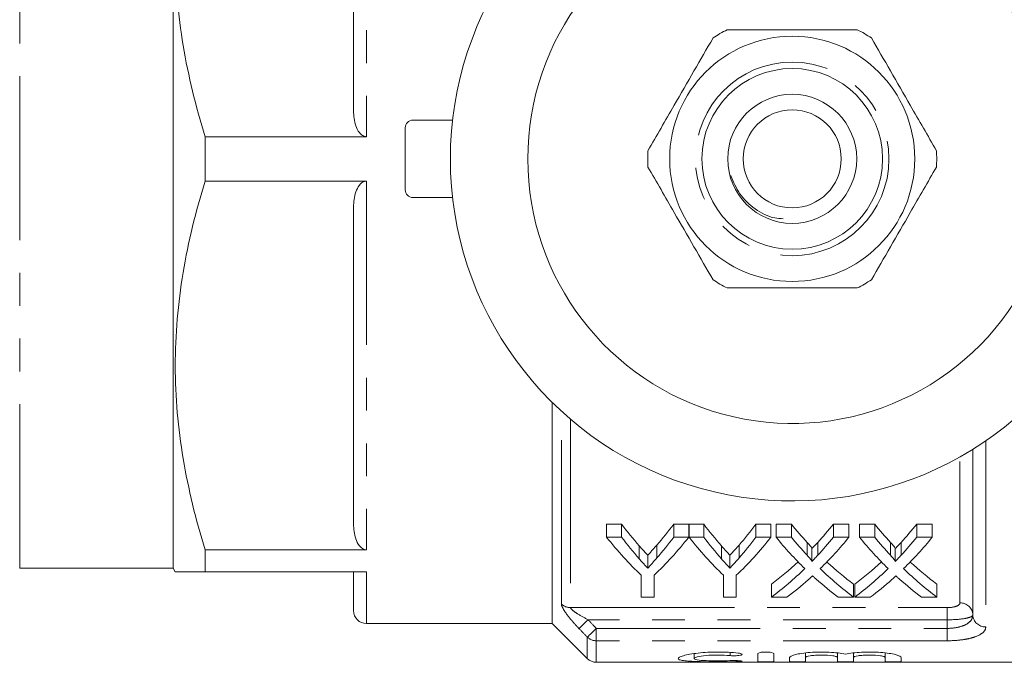
# Model space of a CAD drawing. Units: millimetres. Extents: x 123 to 283, y 91 to 261.
# Drawn here: x 153 to 192, y 91 to 116 of the extents above; entities that cross this region are included whole.
import ezdxf

# ---------------------------------------------------------------- set-up
doc = ezdxf.new("R2010")
doc.units = ezdxf.units.MM
doc.linetypes.add('PHANTOM', pattern=[12.7, 6.35, -1.27, 1.27, -1.27, 1.27, -1.27])

msp = doc.modelspace()

# ---------------------------------------------------------------- linework, layer by layer
at = {"color": 8, "linetype": 'PHANTOM', "lineweight": 0}
for p, q in [((153.392, 94.84), (153.392, 126.54)), ((166.834, 125.831), (166.834, 111.549)), ((166.834, 109.831), (166.834, 95.549)), ((174.388, 93.444), (174.388, 100.916)), ((174.741, 100.604), (174.741, 93.306)), ((190.834, 99.767), (190.834, 92.562)), ((189.834, 93.491), (189.834, 98.972)), ((166.834, 94.69), (166.834, 92.69)), ((174.741, 93.306), (189.334, 93.306)), ((189.334, 93.306), (189.334, 92.836)), ((189.334, 92.836), (175.423, 92.836)), ((189.334, 92.503), (189.334, 92.836)), ((175.741, 92.503), (189.334, 92.503)), ((175.741, 92.503), (175.741, 92.025)), ((189.334, 92.503), (189.334, 92.025)), ((175.388, 91.336), (175.388, 92.165)), ((175.741, 92.025), (175.741, 91.19)), ((189.334, 92.025), (175.741, 92.025)), ((180.926, 91.571), (180.926, 91.45)), ((181.24, 91.254), (181.24, 91.218))]:
    msp.add_line(p, q, dxfattribs=at)
at = {"color": 7, "linetype": 'Continuous', "lineweight": 15}
for p, q in [((159.334, 94.84), (159.334, 126.54)), ((166.334, 112.551), (166.334, 124.829)), ((168.334, 109.49), (168.334, 111.89)), ((168.634, 112.19), (170.17, 112.19)), ((166.834, 111.549), (160.576, 111.549)), ((160.576, 109.831), (160.576, 111.549)), ((160.576, 109.831), (166.834, 109.831)), ((168.634, 109.19), (170.17, 109.19)), ((166.334, 96.551), (166.334, 108.829)), ((174.034, 92.69), (174.034, 101.252)), ((190.334, 99.44), (190.334, 93.026)), ((176.723, 96.537), (176.139, 96.537)), ((176.139, 96.037), (176.139, 96.537)), ((176.723, 96.037), (176.723, 96.537)), ((179.324, 96.537), (178.74, 96.537)), ((178.74, 96.037), (178.74, 96.537)), ((179.324, 96.037), (179.324, 96.537)), ((179.908, 96.537), (179.334, 96.537)), ((179.334, 96.037), (179.334, 96.537)), ((179.908, 96.037), (179.908, 96.537)), ((182.51, 96.537), (181.926, 96.537)), ((181.926, 96.037), (181.926, 96.537)), ((182.51, 96.037), (182.51, 96.537)), ((183.3, 96.537), (182.706, 96.537)), ((182.706, 96.037), (182.706, 96.537)), ((183.3, 96.037), (183.3, 96.537)), ((185.533, 96.537), (184.93, 96.537)), ((184.93, 96.037), (184.93, 96.537)), ((185.533, 96.037), (185.533, 96.537)), ((186.531, 96.537), (185.937, 96.537)), ((185.937, 96.037), (185.937, 96.537)), ((186.531, 96.037), (186.531, 96.537)), ((188.764, 96.537), (188.161, 96.537)), ((188.161, 96.037), (188.161, 96.537)), ((188.764, 96.037), (188.764, 96.537)), ((176.139, 96.037), (176.723, 96.037)), ((178.74, 96.037), (179.324, 96.037)), ((179.334, 96.037), (179.908, 96.037)), ((181.926, 96.037), (182.51, 96.037)), ((182.706, 96.037), (183.3, 96.037)), ((183.911, 95.336), (183.911, 95.836)), ((184.321, 95.336), (184.321, 95.836)), ((184.93, 96.037), (185.533, 96.037)), ((185.937, 96.037), (186.531, 96.037)), ((187.142, 95.336), (187.142, 95.836)), ((187.552, 95.336), (187.552, 95.836)), ((188.161, 96.037), (188.764, 96.037)), ((166.834, 95.549), (160.576, 95.549)), ((160.576, 94.69), (160.576, 95.549)), ((177.401, 95.202), (177.401, 95.702)), ((178.088, 95.231), (178.088, 95.731)), ((180.587, 95.202), (180.587, 95.702)), ((181.274, 95.231), (181.274, 95.731)), ((184.093, 95.094), (184.093, 95.594)), ((187.324, 95.094), (187.324, 95.594)), ((177.732, 94.838), (177.732, 95.338)), ((180.918, 94.838), (180.918, 95.338)), ((153.392, 94.84), (159.334, 94.84)), ((159.334, 94.84), (159.421, 94.69)), ((160.576, 94.69), (166.834, 94.69)), ((166.334, 93.19), (166.334, 94.69)), ((177.485, 93.714), (177.485, 94.56)), ((177.978, 94.56), (177.978, 93.714)), ((180.671, 93.714), (180.671, 94.56)), ((181.164, 94.56), (181.164, 93.714)), ((182.526, 93.714), (182.526, 94.214)), ((185.712, 93.714), (185.712, 94.214)), ((185.757, 93.714), (185.757, 94.214)), ((188.943, 93.714), (188.943, 94.214)), ((177.978, 93.714), (177.485, 93.714)), ((181.164, 93.714), (180.671, 93.714)), ((183.129, 93.714), (182.526, 93.714)), ((185.712, 93.714), (185.117, 93.714)), ((186.359, 93.714), (185.757, 93.714)), ((188.943, 93.714), (188.348, 93.714)), ((166.834, 92.69), (174.034, 92.69)), ((174.034, 92.69), (175.388, 91.336)), ((179.53, 91.526), (179.53, 91.336)), ((181.999, 91.527), (181.999, 91.223)), ((182.617, 91.527), (182.617, 91.223)), ((183.234, 91.376), (183.234, 91.223)), ((183.851, 91.551), (183.851, 91.376)), ((183.851, 91.376), (183.851, 91.223)), ((185.086, 91.551), (185.086, 91.376)), ((185.086, 91.376), (185.086, 91.223)), ((185.704, 91.551), (185.704, 91.376)), ((185.704, 91.376), (185.704, 91.223)), ((186.938, 91.551), (186.938, 91.376)), ((186.938, 91.376), (186.938, 91.223)), ((187.556, 91.376), (187.556, 91.223)), ((175.741, 91.19), (198.434, 91.19))]:
    msp.add_line(p, q, dxfattribs=at)
at = {"color": 8, "linetype": 'PHANTOM', "lineweight": 0, "flags": 128}
for points in [[(175.423, 92.836), (175.362, 92.778), (175.302, 92.721), (175.246, 92.668), (175.196, 92.619), (175.151, 92.577), (175.115, 92.542), (175.087, 92.516), (175.069, 92.499)], [(175.741, 92.503), (175.68, 92.445), (175.621, 92.388), (175.565, 92.334), (175.514, 92.285), (175.469, 92.243), (175.433, 92.208), (175.406, 92.182), (175.388, 92.165)]]:
    msp.add_lwpolyline(points, dxfattribs=at)
at = {"color": 7, "linetype": 'Continuous', "lineweight": 15}
for radius in [4.75, 3.5, 2.5, 1.9]:
    msp.add_circle((183.334, 110.69), radius, dxfattribs=at)
at = {"color": 8, "linetype": 'PHANTOM', "lineweight": 0}
msp.add_circle((183.334, 110.69), 3.75, dxfattribs=at)
at = {"color": 7, "linetype": 'Continuous', "lineweight": 15}
for centre, radius, start, end in [((183.334, 110.69), 13.25, 35.599, 324.401), ((183.334, 110.69), 10.25, 30.3921, 329.6079), ((183.334, 110.69), 5.6, 116.7655, 123.2345), ((183.334, 110.69), 5.6, 56.7655, 63.2345), ((168.634, 111.89), 0.3, 90, 180), ((183.334, 110.69), 5.6, 176.7655, 183.2345), ((183.334, 110.69), 5.6, 356.7655, 3.2345), ((168.634, 109.49), 0.3, 180, 270), ((183.334, 110.69), 5.6, 236.7655, 243.2345), ((183.334, 110.69), 5.6, 296.7655, 303.2345), ((166.834, 93.19), 0.5, 180, 270), ((175.741, 91.69), 0.5, 225, 270)]:
    msp.add_arc(centre, radius, start, end, dxfattribs=at)
at = {"color": 8, "linetype": 'PHANTOM', "lineweight": 0}
for centre, radius, start, end in [((174.739, 93.823), 0.516, 227.1854, 270.2809), ((189.851, 93.008), 0.483, 2.1647, 92.0109), ((190.817, 93.045), 0.483, 182.1634, 272.0121), ((175.74, 92.536), 0.511, 226.543, 270.2031)]:
    msp.add_arc(centre, radius, start, end, dxfattribs=at)
at = {"color": 7, "linetype": 'Continuous', "lineweight": 15}
for centre, ratio, start_param, end_param in [((184.28, 110.69), 0.634338, 2.441853, 2.51525), ((171.198, 110.69), 0.633084, 3.770605, 3.841333), ((187.466, 110.69), 0.634338, 2.441853, 2.51525), ((174.383, 110.69), 0.633084, 3.770605, 3.841333), ((191.51, 110.69), 0.689082, 2.441853, 2.502939), ((176.755, 110.69), 0.686166, 3.780199, 3.841333), ((194.741, 110.69), 0.689082, 2.441853, 2.502939), ((179.985, 110.69), 0.686166, 3.780199, 3.841333), ((184.09, 110.19), 0.667362, 2.441853, 2.577103), ((184.28, 110.19), 0.634338, 2.441853, 2.51525), ((171.373, 110.19), 0.667362, 3.706083, 3.841333), ((171.198, 110.19), 0.633084, 3.770605, 3.841333), ((187.227, 110.19), 0.662404, 2.441853, 2.577103), ((187.466, 110.19), 0.634338, 2.441853, 2.51525), ((174.559, 110.19), 0.667362, 3.706083, 3.841333), ((174.383, 110.19), 0.633084, 3.770605, 3.841333), ((190.916, 110.19), 0.689072, 2.441853, 2.551275), ((191.51, 110.19), 0.689082, 2.441853, 2.502939), ((176.755, 110.19), 0.686166, 3.780199, 3.841333), ((177.351, 110.19), 0.68669, 3.731545, 3.841333), ((194.147, 110.19), 0.689072, 2.441853, 2.551275), ((194.741, 110.19), 0.689082, 2.441853, 2.502939), ((179.985, 110.19), 0.686166, 3.780199, 3.841333), ((180.582, 110.19), 0.68669, 3.731545, 3.841333), ((176.747, 110.69), 0.686895, 3.613774, 3.707795), ((191.509, 110.69), 0.688947, 2.575687, 2.669412), ((179.977, 110.69), 0.686895, 3.613774, 3.707795), ((194.74, 110.69), 0.688947, 2.575687, 2.669412), ((176.747, 110.19), 0.686895, 3.613774, 3.73191), ((191.509, 110.19), 0.688947, 2.55164, 2.669412), ((179.977, 110.19), 0.686895, 3.613774, 3.73191), ((194.74, 110.19), 0.688947, 2.55164, 2.669412), ((177.344, 110.19), 0.687427, 3.613774, 3.688373), ((190.913, 110.19), 0.688776, 2.592771, 2.669412), ((180.575, 110.19), 0.687427, 3.613774, 3.688373), ((194.143, 110.19), 0.688776, 2.592771, 2.669412)]:
    msp.add_ellipse(centre, major_axis=(0, 18.5), ratio=ratio, start_param=start_param, end_param=end_param, dxfattribs=at)
for points, knots in [([(160.576, 111.549), (160.218, 112.718), (159.928, 113.895), (159.53, 116.266), (159.422, 117.461), (159.42, 119.269), (159.446, 119.877), (159.549, 121.085), (159.627, 121.686), (159.926, 123.478), (160.218, 124.659), (160.576, 125.831)], [0, 0, 0, 0, 0.25, 0.25, 0.5, 0.5, 0.625, 0.625, 0.75, 0.75, 1, 1, 1, 1]), ([(180.812, 115.69), (180.943, 115.69), (181.545, 115.69), (182.654, 115.69), (184.231, 115.69), (185.288, 115.69), (185.856, 115.69)], [0, 0, 0, 0, 0.07896, 0.365173, 0.658396, 1, 1, 1, 1]), ([(180.265, 115.374), (180.02, 114.95), (179.525, 114.093), (178.668, 112.608), (178.08, 111.589), (177.743, 111.006)], [0, 0, 0, 0, 0.294848, 0.596544, 1, 1, 1, 1]), ([(186.404, 115.374), (186.648, 114.95), (187.143, 114.093), (188.001, 112.608), (188.589, 111.589), (188.925, 111.006)], [0, 0, 0, 0, 0.294848, 0.596545, 1, 1, 1, 1]), ([(166.834, 111.549), (166.777, 111.549), (166.722, 111.568), (166.63, 111.627), (166.592, 111.664), (166.495, 111.787), (166.453, 111.878), (166.356, 112.161), (166.334, 112.355), (166.334, 112.551)], [0, 0, 0, 0, 0.125, 0.125, 0.25, 0.25, 0.5, 0.5, 1, 1, 1, 1]), ([(180.265, 106.006), (180.02, 106.43), (179.525, 107.287), (178.668, 108.772), (178.08, 109.791), (177.743, 110.374)], [0, 0, 0, 0, 0.294848, 0.596544, 1, 1, 1, 1]), ([(186.404, 106.006), (186.648, 106.43), (187.143, 107.287), (188.001, 108.772), (188.589, 109.791), (188.925, 110.374)], [0, 0, 0, 0, 0.294848, 0.596545, 1, 1, 1, 1]), ([(180.956, 110.04), (181.057, 109.796), (181.264, 109.292), (181.876, 108.727), (182.483, 108.395), (182.873, 108.376), (182.982, 108.37)], [0, 0, 0, 0, 0.281801, 0.58126, 0.882431, 1, 1, 1, 1]), ([(160.576, 95.549), (160.218, 96.718), (159.928, 97.895), (159.53, 100.266), (159.422, 101.461), (159.42, 103.269), (159.446, 103.877), (159.549, 105.085), (159.627, 105.686), (159.926, 107.478), (160.218, 108.659), (160.576, 109.831)], [0, 0, 0, 0, 0.25, 0.25, 0.5, 0.5, 0.625, 0.625, 0.75, 0.75, 1, 1, 1, 1]), ([(166.334, 108.829), (166.334, 109.025), (166.356, 109.219), (166.453, 109.502), (166.496, 109.595), (166.592, 109.715), (166.63, 109.753), (166.722, 109.812), (166.777, 109.831), (166.834, 109.831)], [0, 0, 0, 0, 0.5, 0.5, 0.75, 0.75, 0.875, 0.875, 1, 1, 1, 1]), ([(180.812, 105.69), (180.943, 105.69), (181.545, 105.69), (182.654, 105.69), (184.231, 105.69), (185.288, 105.69), (185.856, 105.69)], [0, 0, 0, 0, 0.07896, 0.365173, 0.658396, 1, 1, 1, 1]), ([(166.834, 95.549), (166.777, 95.549), (166.722, 95.568), (166.63, 95.627), (166.592, 95.664), (166.495, 95.787), (166.453, 95.878), (166.356, 96.161), (166.334, 96.355), (166.334, 96.551)], [0, 0, 0, 0, 0.125, 0.125, 0.25, 0.25, 0.5, 0.5, 1, 1, 1, 1]), ([(184.093, 95.594), (184.093, 95.617), (184.079, 95.637), (184.05, 95.678), (184.034, 95.698), (183.984, 95.758), (183.947, 95.797), (183.911, 95.836)], [0, 0, 0, 0, 0.25, 0.25, 0.5, 0.5, 1, 1, 1, 1]), ([(184.321, 95.836), (184.289, 95.801), (184.256, 95.766), (184.223, 95.731), (184.202, 95.708), (184.18, 95.685), (184.158, 95.662), (184.137, 95.64), (184.115, 95.617), (184.093, 95.594)], [0, 0, 0, 0, 0.0002019633, 0.0002019633, 0.0002019633, 0.0003362981, 0.0003362981, 0.0003362981, 0.0004706387, 0.0004706387, 0.0004706387, 0.0004706387]), ([(187.324, 95.594), (187.323, 95.617), (187.309, 95.637), (187.281, 95.678), (187.264, 95.698), (187.214, 95.758), (187.178, 95.797), (187.142, 95.836)], [0, 0, 0, 0, 0.25, 0.25, 0.5, 0.5, 1, 1, 1, 1]), ([(187.552, 95.836), (187.52, 95.801), (187.487, 95.766), (187.454, 95.731), (187.433, 95.708), (187.411, 95.685), (187.389, 95.662), (187.367, 95.64), (187.345, 95.617), (187.324, 95.594)], [0, 0, 0, 0, 0.0002019633, 0.0002019633, 0.0002019633, 0.0003362981, 0.0003362981, 0.0003362981, 0.0004706387, 0.0004706387, 0.0004706387, 0.0004706387]), ([(177.732, 95.338), (177.685, 95.389), (177.637, 95.441), (177.589, 95.493), (177.558, 95.527), (177.526, 95.561), (177.495, 95.596), (177.464, 95.631), (177.432, 95.666), (177.401, 95.702)], [0, 0, 0, 0, 0.0003085886, 0.0003085886, 0.0003085886, 0.0005124108, 0.0005124108, 0.0005124108, 0.0007162494, 0.0007162494, 0.0007162494, 0.0007162494]), ([(178.088, 95.731), (178.038, 95.673), (177.987, 95.615), (177.936, 95.559), (177.902, 95.521), (177.869, 95.484), (177.835, 95.448), (177.801, 95.411), (177.766, 95.374), (177.732, 95.338)], [0, 0, 0, 0, 0.0003322246, 0.0003322246, 0.0003322246, 0.0005519506, 0.0005519506, 0.0005519506, 0.0007717005, 0.0007717005, 0.0007717005, 0.0007717005]), ([(180.918, 95.338), (180.87, 95.389), (180.823, 95.441), (180.775, 95.493), (180.743, 95.527), (180.712, 95.561), (180.681, 95.596), (180.65, 95.631), (180.618, 95.666), (180.587, 95.702)], [0, 0, 0, 0, 0.0003085886, 0.0003085886, 0.0003085886, 0.0005124108, 0.0005124108, 0.0005124108, 0.0007162494, 0.0007162494, 0.0007162494, 0.0007162494]), ([(181.274, 95.731), (181.224, 95.673), (181.173, 95.615), (181.122, 95.559), (181.088, 95.521), (181.055, 95.484), (181.021, 95.448), (180.987, 95.411), (180.952, 95.374), (180.918, 95.338)], [0, 0, 0, 0, 0.0003322246, 0.0003322246, 0.0003322246, 0.0005519506, 0.0005519506, 0.0005519506, 0.0007717005, 0.0007717005, 0.0007717005, 0.0007717005]), ([(177.401, 95.202), (177.448, 95.148), (177.496, 95.095), (177.543, 95.043), (177.575, 95.008), (177.606, 94.974), (177.638, 94.94), (177.669, 94.906), (177.701, 94.872), (177.732, 94.838)], [0, 0, 0, 0, 0.0003085888, 0.0003085888, 0.0003085888, 0.0005124114, 0.0005124114, 0.0005124114, 0.0007162493, 0.0007162493, 0.0007162493, 0.0007162493]), ([(177.732, 94.838), (177.784, 94.893), (177.836, 94.948), (177.887, 95.004), (177.921, 95.041), (177.954, 95.079), (177.988, 95.117), (178.022, 95.154), (178.055, 95.192), (178.088, 95.231)], [0, 0, 0, 0, 0.0003322253, 0.0003322253, 0.0003322253, 0.000551951, 0.000551951, 0.000551951, 0.0007717, 0.0007717, 0.0007717, 0.0007717]), ([(180.587, 95.202), (180.634, 95.148), (180.682, 95.095), (180.729, 95.043), (180.761, 95.008), (180.792, 94.974), (180.824, 94.94), (180.855, 94.906), (180.887, 94.872), (180.918, 94.838)], [0, 0, 0, 0, 0.0003085888, 0.0003085888, 0.0003085888, 0.0005124114, 0.0005124114, 0.0005124114, 0.0007162493, 0.0007162493, 0.0007162493, 0.0007162493]), ([(180.918, 94.838), (180.97, 94.893), (181.021, 94.948), (181.073, 95.004), (181.106, 95.041), (181.14, 95.079), (181.174, 95.117), (181.207, 95.154), (181.241, 95.192), (181.274, 95.231)], [0, 0, 0, 0, 0.0003322253, 0.0003322253, 0.0003322253, 0.000551951, 0.000551951, 0.000551951, 0.0007717, 0.0007717, 0.0007717, 0.0007717]), ([(183.911, 95.336), (183.947, 95.297), (183.984, 95.258), (184.033, 95.198), (184.05, 95.178), (184.079, 95.137), (184.093, 95.117), (184.093, 95.094)], [0, 0, 0, 0, 0.5, 0.5, 0.75, 0.75, 1, 1, 1, 1]), ([(184.093, 95.094), (184.126, 95.128), (184.159, 95.162), (184.191, 95.197), (184.213, 95.22), (184.235, 95.243), (184.256, 95.266), (184.278, 95.289), (184.3, 95.312), (184.321, 95.336)], [0, 0, 0, 0, 0.0002019642, 0.0002019642, 0.0002019642, 0.0003362985, 0.0003362985, 0.0003362985, 0.000470637, 0.000470637, 0.000470637, 0.000470637]), ([(187.142, 95.336), (187.178, 95.297), (187.214, 95.258), (187.264, 95.198), (187.281, 95.178), (187.309, 95.137), (187.323, 95.117), (187.324, 95.094)], [0, 0, 0, 0, 0.5, 0.5, 0.75, 0.75, 1, 1, 1, 1]), ([(187.324, 95.094), (187.356, 95.128), (187.389, 95.162), (187.422, 95.197), (187.444, 95.22), (187.465, 95.243), (187.487, 95.266), (187.509, 95.289), (187.53, 95.312), (187.552, 95.336)], [0, 0, 0, 0, 0.0002019642, 0.0002019642, 0.0002019642, 0.0003362985, 0.0003362985, 0.0003362985, 0.000470637, 0.000470637, 0.000470637, 0.000470637]), ([(159.428, 94.69), (159.426, 94.69), (159.392, 94.69), (159.531, 94.69), (159.882, 94.69), (160.344, 94.69), (160.576, 94.69)], [0, 0, 0, 0, 0.018038, 0.305241, 0.651304, 1, 1, 1, 1]), ([(184.121, 94.536), (184.097, 94.514), (184.073, 94.492), (184.048, 94.469), (184.033, 94.456), (184.017, 94.442), (184.002, 94.428), (183.987, 94.414), (183.972, 94.401), (183.957, 94.387)], [0, 0, 0, 0, 0.0001457662, 0.0001457662, 0.0001457662, 0.0002365563, 0.0002365563, 0.0002365563, 0.0003273477, 0.0003273477, 0.0003273477, 0.0003273477]), ([(184.265, 94.407), (184.244, 94.426), (184.222, 94.445), (184.201, 94.464), (184.188, 94.476), (184.174, 94.488), (184.161, 94.5), (184.148, 94.512), (184.135, 94.524), (184.121, 94.536)], [0, 0, 0, 0, 0.0001265114, 0.0001265114, 0.0001265114, 0.0002053131, 0.0002053131, 0.0002053131, 0.0002841163, 0.0002841163, 0.0002841163, 0.0002841163]), ([(187.352, 94.536), (187.328, 94.514), (187.303, 94.492), (187.279, 94.469), (187.263, 94.456), (187.248, 94.442), (187.233, 94.428), (187.218, 94.414), (187.203, 94.401), (187.187, 94.387)], [0, 0, 0, 0, 0.0001457662, 0.0001457662, 0.0001457662, 0.0002365563, 0.0002365563, 0.0002365563, 0.0003273477, 0.0003273477, 0.0003273477, 0.0003273477]), ([(187.496, 94.407), (187.474, 94.426), (187.453, 94.445), (187.432, 94.464), (187.418, 94.476), (187.405, 94.488), (187.392, 94.5), (187.379, 94.512), (187.365, 94.524), (187.352, 94.536)], [0, 0, 0, 0, 0.0001265114, 0.0001265114, 0.0001265114, 0.0002053131, 0.0002053131, 0.0002053131, 0.0002841163, 0.0002841163, 0.0002841163, 0.0002841163]), ([(183.234, 91.376), (183.234, 91.41), (183.31, 91.45), (183.592, 91.522), (183.793, 91.553), (184.261, 91.589), (184.523, 91.593), (185.007, 91.568), (185.231, 91.541), (185.395, 91.507)], [0, 0, 0, 0, 0.25, 0.25, 0.5, 0.5, 0.75, 0.75, 1, 1, 1, 1]), ([(185.395, 91.507), (185.558, 91.541), (185.781, 91.568), (186.266, 91.593), (186.526, 91.589), (186.996, 91.554), (187.197, 91.522), (187.479, 91.45), (187.556, 91.41), (187.556, 91.376)], [0, 0, 0, 0, 0.25, 0.25, 0.5, 0.5, 0.75, 0.75, 1, 1, 1, 1]), ([(181.24, 91.218), (181.122, 91.214), (180.998, 91.212), (180.735, 91.209), (180.599, 91.208), (180.329, 91.208), (180.191, 91.208), (179.93, 91.212), (179.803, 91.214), (179.45, 91.225), (179.252, 91.237), (179.05, 91.266), (178.998, 91.278), (178.929, 91.304), (178.912, 91.32), (178.913, 91.353), (178.931, 91.371), (179.002, 91.408), (179.053, 91.427), (179.189, 91.465), (179.272, 91.484), (179.462, 91.518), (179.571, 91.534), (179.804, 91.56), (179.932, 91.571), (180.194, 91.585), (180.328, 91.588), (180.602, 91.588), (180.736, 91.584), (180.997, 91.569), (181.124, 91.559), (181.24, 91.545)], [0, 0, 0, 0, 0.0625, 0.0625, 0.125, 0.125, 0.1875, 0.1875, 0.25, 0.25, 0.375, 0.375, 0.4375, 0.4375, 0.5, 0.5, 0.5625, 0.5625, 0.625, 0.625, 0.6875, 0.6875, 0.75, 0.75, 0.8125, 0.8125, 0.875, 0.875, 0.9375, 0.9375, 1, 1, 1, 1]), ([(180.926, 91.45), (180.785, 91.464), (180.624, 91.471), (180.299, 91.472), (180.135, 91.464), (179.854, 91.438), (179.736, 91.419), (179.574, 91.377), (179.53, 91.355), (179.529, 91.316), (179.572, 91.298), (179.734, 91.27), (179.853, 91.26), (180.134, 91.247), (180.296, 91.244), (180.625, 91.244), (180.786, 91.247), (180.926, 91.254)], [0, 0, 0, 0, 0.125, 0.125, 0.25, 0.25, 0.375, 0.375, 0.5, 0.5, 0.625, 0.625, 0.75, 0.75, 0.875, 0.875, 1, 1, 1, 1]), ([(181.24, 91.545), (181.309, 91.537), (181.361, 91.524), (181.402, 91.496), (181.39, 91.48), (181.31, 91.457), (181.24, 91.448), (181.083, 91.441), (180.996, 91.443), (180.926, 91.45)], [0, 0, 0, 0, 0.25, 0.25, 0.5, 0.5, 0.75, 0.75, 1, 1, 1, 1]), ([(180.926, 91.254), (180.995, 91.257), (181.082, 91.258), (181.238, 91.255), (181.307, 91.251), (181.39, 91.24), (181.402, 91.234), (181.362, 91.224), (181.31, 91.22), (181.24, 91.218)], [0, 0, 0, 0, 0.25, 0.25, 0.5, 0.5, 0.75, 0.75, 1, 1, 1, 1]), ([(181.999, 91.527), (181.999, 91.542), (182.032, 91.558), (182.145, 91.581), (182.225, 91.588), (182.389, 91.588), (182.47, 91.581), (182.584, 91.558), (182.617, 91.542), (182.617, 91.527)], [0, 0, 0, 0, 0.25, 0.25, 0.5, 0.5, 0.75, 0.75, 1, 1, 1, 1]), ([(182.617, 91.223), (182.617, 91.219), (182.583, 91.215), (182.469, 91.209), (182.389, 91.208), (182.227, 91.208), (182.147, 91.209), (182.032, 91.215), (181.999, 91.219), (181.999, 91.223)], [0, 0, 0, 0, 0.25, 0.25, 0.5, 0.5, 0.75, 0.75, 1, 1, 1, 1]), ([(183.851, 91.223), (183.851, 91.219), (183.818, 91.215), (183.704, 91.209), (183.623, 91.208), (183.462, 91.208), (183.382, 91.209), (183.267, 91.215), (183.234, 91.219), (183.234, 91.223)], [0, 0, 0, 0, 0.25, 0.25, 0.5, 0.5, 0.75, 0.75, 1, 1, 1, 1]), ([(185.086, 91.376), (185.086, 91.387), (185.07, 91.399), (185.009, 91.421), (184.963, 91.432), (184.793, 91.46), (184.631, 91.472), (184.388, 91.472), (184.307, 91.469), (184.157, 91.458), (184.089, 91.451), (183.916, 91.423), (183.851, 91.398), (183.851, 91.376)], [0, 0, 0, 0, 0.125, 0.125, 0.25, 0.25, 0.5, 0.5, 0.625, 0.625, 0.75, 0.75, 1, 1, 1, 1]), ([(185.704, 91.223), (185.704, 91.219), (185.67, 91.215), (185.556, 91.209), (185.476, 91.208), (185.314, 91.208), (185.234, 91.209), (185.119, 91.215), (185.086, 91.219), (185.086, 91.223)], [0, 0, 0, 0, 0.25, 0.25, 0.5, 0.5, 0.75, 0.75, 1, 1, 1, 1]), ([(186.938, 91.376), (186.938, 91.387), (186.922, 91.399), (186.861, 91.421), (186.815, 91.432), (186.645, 91.46), (186.483, 91.472), (186.24, 91.472), (186.159, 91.469), (186.009, 91.458), (185.941, 91.451), (185.768, 91.423), (185.704, 91.398), (185.704, 91.376)], [0, 0, 0, 0, 0.125, 0.125, 0.25, 0.25, 0.5, 0.5, 0.625, 0.625, 0.75, 0.75, 1, 1, 1, 1]), ([(187.556, 91.223), (187.556, 91.219), (187.522, 91.215), (187.408, 91.209), (187.328, 91.208), (187.167, 91.208), (187.086, 91.209), (186.971, 91.215), (186.938, 91.219), (186.938, 91.223)], [0, 0, 0, 0, 0.25, 0.25, 0.5, 0.5, 0.75, 0.75, 1, 1, 1, 1])]:
    msp.add_open_spline(points, degree=3, knots=knots, dxfattribs=at)
at = {"color": 8, "linetype": 'PHANTOM', "lineweight": 0}
for points, knots in [([(175.069, 92.499), (174.986, 92.586), (174.905, 92.674), (174.751, 92.851), (174.678, 92.941), (174.548, 93.112), (174.492, 93.196), (174.411, 93.341), (174.388, 93.402), (174.388, 93.444)], [0, 0, 0, 0, 0.25, 0.25, 0.5, 0.5, 0.75, 0.75, 1, 1, 1, 1]), ([(174.741, 93.306), (174.741, 93.279), (174.784, 93.235), (174.888, 93.151), (174.95, 93.109), (175.143, 92.987), (175.282, 92.91), (175.423, 92.836)], [0, 0, 0, 0, 0.25, 0.25, 0.5, 0.5, 1, 1, 1, 1]), ([(189.334, 93.306), (189.469, 93.306), (189.6, 93.326), (189.783, 93.394), (189.834, 93.442), (189.834, 93.491)], [0, 0, 0, 0, 0.5, 0.5, 1, 1, 1, 1]), ([(189.334, 92.503), (189.475, 92.503), (189.614, 92.517), (189.865, 92.569), (189.976, 92.607), (190.155, 92.702), (190.223, 92.759), (190.313, 92.886), (190.334, 92.955), (190.334, 93.026)], [0, 0, 0, 0, 0.25, 0.25, 0.5, 0.5, 0.75, 0.75, 1, 1, 1, 1]), ([(190.334, 93.026), (190.334, 93.001), (190.309, 92.976), (190.21, 92.929), (190.137, 92.908), (189.861, 92.856), (189.601, 92.836), (189.334, 92.836)], [0, 0, 0, 0, 0.25, 0.25, 0.5, 0.5, 1, 1, 1, 1]), ([(190.834, 92.562), (190.834, 92.485), (190.8, 92.414), (190.66, 92.282), (190.556, 92.224), (190.352, 92.152), (190.277, 92.13), (190.114, 92.093), (190.025, 92.077), (189.746, 92.038), (189.542, 92.025), (189.334, 92.025)], [0, 0, 0, 0, 0.25, 0.25, 0.5, 0.5, 0.625, 0.625, 0.75, 0.75, 1, 1, 1, 1])]:
    msp.add_open_spline(points, degree=3, knots=knots, dxfattribs=at)
for points in [[(175.423, 92.836), (175.529, 92.725), (175.635, 92.614), (175.741, 92.503)], [(175.388, 92.165), (175.282, 92.276), (175.176, 92.387), (175.069, 92.499)]]:
    msp.add_open_spline(points, degree=3, dxfattribs=at)

doc.saveas('drawing.dxf')
